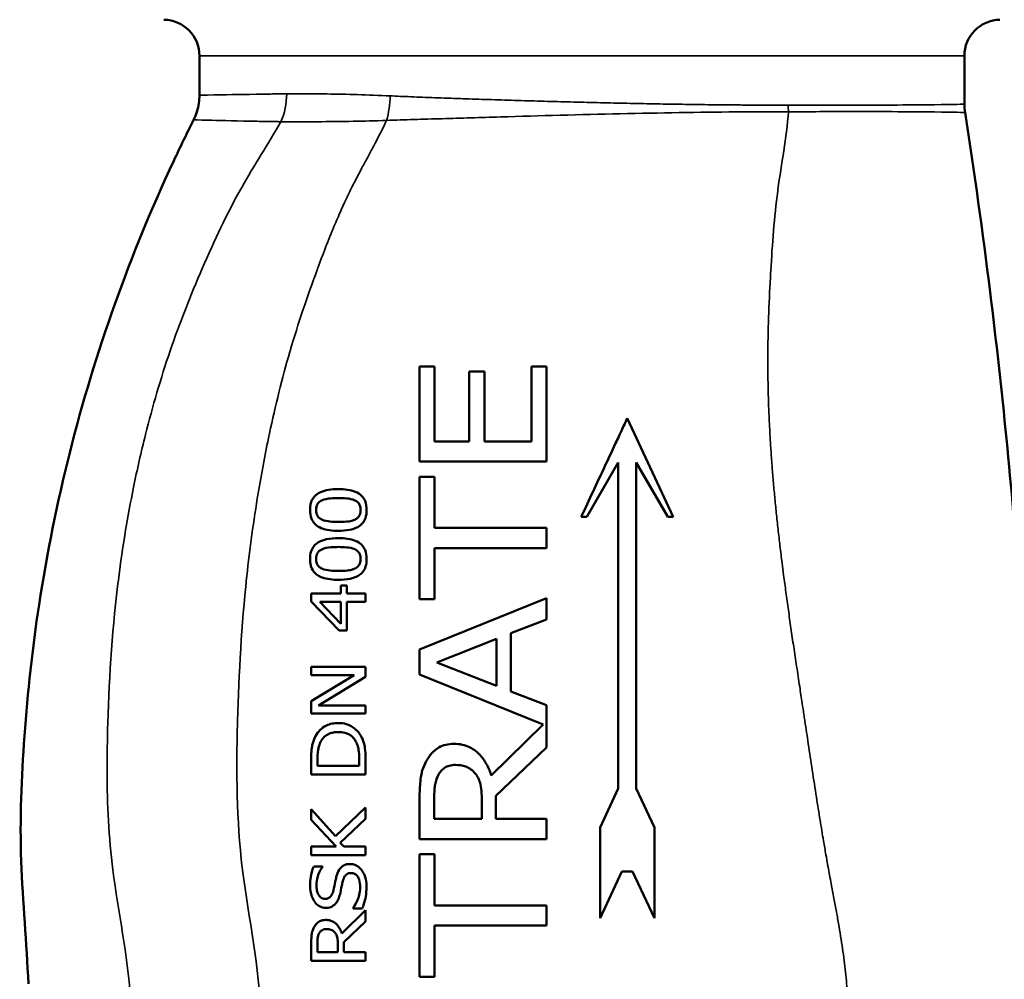
# Model space of a CAD drawing. Units: millimetres. Extents: x 0 to 4752, y 0 to 3360.
# Drawn here: x 1214 to 1757, y 1516 to 2045 of the extents above; entities that cross this region are included whole.
import ezdxf

# ---------------------------------------------------------------- set-up
doc = ezdxf.new("R2010")
doc.units = ezdxf.units.MM
doc.header["$LTSCALE"] = 8
doc.layers.add('Sichtbar (ISO)', color=7, linetype='Continuous', lineweight=50)
doc.layers.add('Sichtbar schmal (ISO)', color=7, linetype='Continuous', lineweight=35)

msp = doc.modelspace()

# ---------------------------------------------------------------- linework, layer by layer
at = {"layer": 'Sichtbar (ISO)'}
for p, q in [((1312.87, 2003.48), (1312.87, 2025.21)), ((1734.87, 1998.62), (1734.87, 2025.21)), ((1434.3, 1853.92), (1442.58, 1853.92)), ((1434.3, 1853.92), (1434.3, 1801.39)), ((1442.58, 1812.57), (1442.58, 1853.92)), ((1496.02, 1853.92), (1504.3, 1853.92)), ((1496.02, 1853.92), (1496.02, 1812.57)), ((1461.75, 1851.08), (1461.75, 1812.57)), ((1470.04, 1812.57), (1470.04, 1851.08)), ((1574.23, 1770.91), (1548.87, 1825.29)), ((1461.75, 1812.57), (1442.58, 1812.57)), ((1470.04, 1812.57), (1496.02, 1812.57)), ((1526.55, 1770.91), (1543.87, 1800.91)), ((1543.87, 1800.91), (1543.87, 1621)), ((1553.87, 1800.91), (1571.19, 1770.91)), ((1553.87, 1621), (1553.87, 1800.91)), ((1434.3, 1793), (1434.3, 1725.44)), ((1434.3, 1793), (1442.58, 1793)), ((1442.58, 1764.8), (1442.58, 1793)), ((1523.52, 1770.91), (1523.87, 1771.68)), ((1526.55, 1770.91), (1523.52, 1770.91)), ((1523.87, 1771.68), (1523.87, 1771.68)), ((1523.87, 1771.68), (1523.87, 1771.68)), ((1574.23, 1770.91), (1571.19, 1770.91)), ((1504.3, 1753.63), (1504.3, 1764.8)), ((1442.58, 1725.44), (1442.58, 1753.63)), ((1390.94, 1732.99), (1394.17, 1732.99)), ((1390.94, 1728.71), (1390.94, 1732.99)), ((1394.17, 1732.99), (1394.17, 1728.71)), ((1374.48, 1728.71), (1390.94, 1728.71)), ((1374.48, 1724.26), (1374.48, 1728.71)), ((1394.17, 1728.71), (1404.48, 1728.71)), ((1404.48, 1728.71), (1404.48, 1724.07)), ((1389.94, 1708.17), (1374.48, 1724.26)), ((1379.22, 1724.07), (1390.94, 1711.94)), ((1390.94, 1724.07), (1379.22, 1724.07)), ((1390.94, 1711.94), (1390.94, 1724.07)), ((1404.48, 1724.07), (1394.17, 1724.07)), ((1394.17, 1708.17), (1394.17, 1724.07)), ((1504.3, 1726.06), (1434.3, 1697.75)), ((1442.58, 1725.44), (1434.3, 1725.44)), ((1504.3, 1726.06), (1504.3, 1714.26)), ((1504.3, 1714.26), (1484.73, 1706.66)), ((1394.17, 1708.17), (1389.94, 1708.17)), ((1484.73, 1706.66), (1484.73, 1674.61)), ((1443.83, 1690.61), (1476.79, 1703.54)), ((1476.79, 1677.67), (1476.79, 1703.54)), ((1434.3, 1684.02), (1434.3, 1697.75)), ((1476.79, 1677.67), (1443.83, 1690.61)), ((1404.48, 1688.09), (1374.48, 1688.09)), ((1374.48, 1683.62), (1374.48, 1688.09)), ((1404.48, 1688.09), (1404.48, 1682.72)), ((1434.3, 1684.02), (1502.54, 1656.43)), ((1374.48, 1683.62), (1398.23, 1683.62)), ((1374.48, 1669.15), (1398.23, 1683.62)), ((1404.48, 1682.72), (1378.61, 1666.84)), ((1484.73, 1674.61), (1504.3, 1666.95)), ((1374.48, 1662.37), (1374.48, 1669.15)), ((1374.48, 1662.37), (1404.48, 1662.37)), ((1404.48, 1666.84), (1378.61, 1666.84)), ((1404.48, 1666.84), (1404.48, 1662.37)), ((1504.3, 1643.69), (1504.3, 1666.95)), ((1502.54, 1656.43), (1473.84, 1628.26)), ((1476.45, 1617.09), (1504.3, 1643.69)), ((1374.48, 1637.01), (1374.48, 1628.82)), ((1377.93, 1633.61), (1377.93, 1637.25)), ((1401.03, 1637.25), (1401.03, 1633.61)), ((1404.48, 1628.82), (1404.48, 1637.11)), ((1377.93, 1633.61), (1401.03, 1633.61)), ((1374.48, 1628.82), (1404.48, 1628.82)), ((1543.87, 1621), (1533.87, 1599.56)), ((1563.87, 1599.56), (1553.87, 1621)), ((1434.3, 1614.82), (1434.3, 1593.15)), ((1442.35, 1604.32), (1442.35, 1615.39)), ((1468.68, 1614.14), (1468.68, 1604.32)), ((1476.45, 1604.32), (1476.45, 1617.09)), ((1374.48, 1609.61), (1387.88, 1594.73)), ((1374.48, 1609.61), (1374.48, 1603.8)), ((1387.88, 1594.73), (1404.48, 1610.49)), ((1404.48, 1604.29), (1404.48, 1610.49)), ((1388.29, 1589.07), (1374.48, 1603.8)), ((1404.48, 1604.29), (1390.53, 1591.16)), ((1442.35, 1604.32), (1468.68, 1604.32)), ((1504.3, 1604.32), (1476.45, 1604.32)), ((1504.3, 1593.15), (1504.3, 1604.32)), ((1533.87, 1599.56), (1533.87, 1549.56)), ((1563.87, 1549.56), (1563.87, 1599.56)), ((1374.48, 1589.07), (1388.29, 1589.07)), ((1374.48, 1589.07), (1374.48, 1584.28)), ((1390.53, 1591.16), (1392.5, 1589.07)), ((1392.5, 1589.07), (1404.48, 1589.07)), ((1404.48, 1584.28), (1404.48, 1589.07)), ((1374.48, 1584.28), (1404.48, 1584.28)), ((1434.3, 1584.75), (1434.3, 1517.19)), ((1442.58, 1556.56), (1442.58, 1584.75)), ((1375.89, 1577.98), (1380.66, 1577.98)), ((1380.66, 1577.62), (1380.66, 1577.98)), ((1533.87, 1549.56), (1545.87, 1575.29)), ((1545.87, 1575.29), (1551.87, 1575.29)), ((1551.87, 1575.29), (1563.87, 1549.56)), ((1404.48, 1553.87), (1391.43, 1541.05)), ((1397.67, 1555.25), (1397.67, 1554.91)), ((1402.68, 1554.91), (1397.67, 1554.91)), ((1404.48, 1547.67), (1404.48, 1553.87)), ((1392.55, 1536.27), (1404.48, 1547.67)), ((1442.58, 1517.19), (1442.58, 1545.39)), ((1374.48, 1535.29), (1374.48, 1526.01)), ((1377.93, 1530.8), (1377.93, 1535.54)), ((1389.21, 1535), (1389.21, 1530.8)), ((1392.55, 1530.8), (1392.55, 1536.27)), ((1377.93, 1530.8), (1389.21, 1530.8)), ((1392.55, 1530.8), (1404.48, 1530.8)), ((1404.48, 1526.01), (1404.48, 1530.8)), ((1374.48, 1526.01), (1404.48, 1526.01)), ((1442.58, 1517.19), (1434.3, 1517.19))]:
    msp.add_line(p, q, dxfattribs=at)
for centre, start, end in [((1292.87, 2025.21), 0, 89), ((1754.87, 2025.21), 91, 180)]:
    msp.add_arc(centre, 20, start, end, dxfattribs=at)
for points, knots in [([(1309.67, 1989.99), (1311.1, 1992.84), (1312.08, 1995.95), (1312.76, 2000.55), (1312.87, 2002.01), (1312.87, 2003.47)], [0, 0, 0, 0, 0.954964, 0.954964, 1.393668, 1.393668, 1.393668, 1.393668]), ([(1735.23, 1994.01), (1740.35, 1961.07), (1744.97, 1928.04), (1755.77, 1841.03), (1761.12, 1786.92), (1769.09, 1678.55), (1771.72, 1624.26), (1773.4, 1552.55), (1773.67, 1535.13), (1773.79, 1517.72)], [0, 0, 0, 0, 10.001134, 10.001134, 26.304338, 26.304338, 42.600031, 42.600031, 47.823713, 47.823713, 47.823713, 47.823713]), ([(1218.48, 1513.33), (1217.57, 1535.91), (1215.34, 1558.43), (1213.69, 1604.03), (1214.72, 1627.1), (1218.03, 1674.28), (1220.71, 1698.44), (1228.67, 1750.63), (1234.33, 1778.66), (1248.26, 1833.97), (1256.56, 1861.32), (1275.7, 1915.04), (1286.57, 1941.47), (1302.22, 1974.92), (1305.89, 1982.48), (1309.67, 1989.99)], [0, 0, 0, 0, 6.780477, 6.780477, 13.687972, 13.687972, 20.969353, 20.969353, 29.526178, 29.526178, 38.080967, 38.080967, 46.635718, 46.635718, 49.158157, 49.158157, 49.158157, 49.158157]), ([(1504.3, 1801.39), (1504.3, 1810.17), (1504.3, 1818.96), (1504.3, 1836.53), (1504.3, 1845.22), (1504.3, 1853.92)], [0, 0, 0, 0, 2.660776, 2.660776, 5.32149, 5.32149, 5.32149, 5.32149]), ([(1470.04, 1851.08), (1468.66, 1851.08), (1467.28, 1851.08), (1465.9, 1851.08), (1465.34, 1851.08), (1464.79, 1851.08), (1464.23, 1851.08), (1463.41, 1851.08), (1462.58, 1851.08), (1461.75, 1851.08)], [0.0001066, 0.0001066, 0.0001066, 0.0001066, 0.414213, 0.414213, 0.414213, 0.5805839, 0.5805839, 0.5805839, 0.8286872, 0.8286872, 0.8286872, 0.8286872]), ([(1548.87, 1825.29), (1547.81, 1823), (1546.74, 1820.71), (1544.79, 1816.53), (1543.67, 1814.14), (1540.38, 1807.08), (1538.27, 1802.55), (1532.1, 1789.32), (1527.95, 1780.43), (1523.87, 1771.68)], [0.000001, 0.000001, 0.000001, 0.000001, 0.773826, 0.773826, 1.415283, 1.415283, 2.553658, 2.553658, 4.741448, 4.741448, 4.741448, 4.741448]), ([(1434.3, 1801.39), (1445.89, 1801.39), (1457.44, 1801.39), (1480.87, 1801.39), (1492.66, 1801.39), (1504.3, 1801.39)], [0, 0, 0, 0, 3.481102, 3.481102, 6.962038, 6.962038, 6.962038, 6.962038]), ([(1389.48, 1786.21), (1387.66, 1786.21), (1385.78, 1786.1), (1382.51, 1785.53), (1381.03, 1785.14), (1378.07, 1783.79), (1377.11, 1782.96), (1375.78, 1781.58), (1375.19, 1780.68), (1374.46, 1778.93), (1374.24, 1778.16), (1373.94, 1776.49), (1373.87, 1775.6), (1373.87, 1774.71)], [-1.560548, -1.560548, -1.560548, -1.560548, -1.302083, -1.302083, -1.09195, -1.09195, -0.845344, -0.845344, -0.515577, -0.515577, -0.272233, -0.272233, 0, 0, 0, 0]), ([(1405.11, 1774.71), (1405.11, 1776.41), (1404.88, 1778.12), (1403.77, 1780.77), (1403.13, 1781.74), (1401.39, 1783.45), (1400.27, 1784.19), (1396.25, 1785.8), (1393.02, 1786.21), (1389.48, 1786.21)], [-3.073538, -3.073538, -3.073538, -3.073538, -2.253818, -2.253818, -1.678109, -1.678109, -1.073147, -1.073147, 0, 0, 0, 0]), ([(1377.2, 1774.71), (1377.2, 1775.49), (1377.29, 1776.3), (1377.68, 1777.44), (1377.93, 1778.03), (1378.7, 1778.91), (1378.98, 1779.16), (1379.6, 1779.62), (1379.95, 1779.82), (1380.32, 1779.99)], [0, 0, 0, 0, 0.2395875, 0.2395875, 0.3655581, 0.3655581, 0.4260702, 0.4260702, 0.4902876, 0.4902876, 0.4902876, 0.4902876]), ([(1380.32, 1779.99), (1381.79, 1780.69), (1383.54, 1780.97), (1386.59, 1781.25), (1388.07, 1781.3), (1389.48, 1781.3)], [0, 0, 0, 0, 0.4903942, 0.4903942, 0.908797, 0.908797, 0.908797, 0.908797]), ([(1389.48, 1781.3), (1391, 1781.3), (1392.61, 1781.24), (1395.5, 1780.95), (1397.2, 1780.68), (1398.62, 1780.01)], [0, 0, 0, 0, 0.4615466, 0.4615466, 0.881836, 0.881836, 0.881836, 0.881836]), ([(1398.62, 1780.01), (1399.27, 1779.72), (1399.85, 1779.34), (1400.9, 1778.27), (1401.2, 1777.68), (1401.67, 1776.44), (1401.78, 1775.57), (1401.78, 1774.71)], [0, 0, 0, 0, 0.2152395, 0.2152395, 0.4619147, 0.4619147, 0.9128746, 0.9128746, 0.9128746, 0.9128746]), ([(1373.87, 1774.71), (1373.87, 1773.06), (1374.1, 1771.39), (1375.15, 1768.76), (1375.78, 1767.77), (1377.57, 1765.94), (1378.72, 1765.24), (1382.75, 1763.56), (1386.19, 1763.21), (1389.51, 1763.21)], [-2.430582, -2.430582, -2.430582, -2.430582, -1.875337, -1.875337, -1.469897, -1.469897, -1.004737, -1.004737, 0, 0, 0, 0]), ([(1380.37, 1769.39), (1379.91, 1769.6), (1379.48, 1769.85), (1378.73, 1770.46), (1378.41, 1770.8), (1378.07, 1771.29), (1378, 1771.4), (1377.68, 1771.97), (1377.5, 1772.45), (1377.26, 1773.53), (1377.2, 1774.12), (1377.2, 1774.71)], [0, 0, 0, 0, 0.154772, 0.154772, 0.3000967, 0.3000967, 0.3405663, 0.3405663, 0.4980966, 0.4980966, 0.6764326, 0.6764326, 0.6764326, 0.6764326]), ([(1389.51, 1763.21), (1391.53, 1763.21), (1393.65, 1763.35), (1397.2, 1764.05), (1398.78, 1764.54), (1401.38, 1765.98), (1402.2, 1766.7), (1403.51, 1768.23), (1404.04, 1769.19), (1404.93, 1771.66), (1405.11, 1773.2), (1405.11, 1774.71)], [-1.7787, -1.7787, -1.7787, -1.7787, -1.378557, -1.378557, -1.065379, -1.065379, -0.796244, -0.796244, -0.460434, -0.460434, 0, 0, 0, 0]), ([(1401.78, 1774.71), (1401.78, 1773.81), (1401.66, 1772.88), (1401.01, 1771.33), (1400.61, 1770.86), (1399.8, 1770.03), (1399.21, 1769.65), (1398.55, 1769.36)], [0, 0, 0, 0, 0.2745549, 0.2745549, 0.5095482, 0.5095482, 0.8876438, 0.8876438, 0.8876438, 0.8876438]), ([(1389.51, 1768.12), (1387.94, 1768.12), (1386.33, 1768.18), (1383.59, 1768.45), (1381.86, 1768.68), (1380.37, 1769.39)], [0, 0, 0, 0, 0.4737137, 0.4737137, 0.837551, 0.837551, 0.837551, 0.837551]), ([(1398.55, 1769.36), (1397.55, 1768.89), (1396.48, 1768.6), (1393.85, 1768.2), (1391.64, 1768.12), (1389.51, 1768.12)], [0, 0, 0, 0, 0.3317253, 0.3317253, 0.8010245, 0.8010245, 0.8010245, 0.8010245]), ([(1504.3, 1764.8), (1494.1, 1764.8), (1483.8, 1764.8), (1473.52, 1764.8), (1473.19, 1764.8), (1472.85, 1764.8), (1472.51, 1764.8), (1462.55, 1764.8), (1452.53, 1764.8), (1442.58, 1764.8)], [0.000014, 0.000014, 0.000014, 0.000014, 3.089603, 3.089603, 3.089603, 3.191116, 3.191116, 3.191116, 6.185546, 6.185546, 6.185546, 6.185546]), ([(1389.48, 1759.2), (1387.34, 1759.2), (1385.09, 1759.04), (1381.47, 1758.25), (1379.94, 1757.74), (1377.48, 1756.3), (1376.68, 1755.59), (1375.37, 1753.99), (1374.86, 1753.02), (1374.05, 1750.6), (1373.87, 1749.14), (1373.87, 1747.7)], [-1.894615, -1.894615, -1.894615, -1.894615, -1.410686, -1.410686, -1.059696, -1.059696, -0.77231, -0.77231, -0.439091, -0.439091, 0, 0, 0, 0]), ([(1405.11, 1747.7), (1405.11, 1749.41), (1404.87, 1751.13), (1403.75, 1753.79), (1403.11, 1754.75), (1401.39, 1756.44), (1400.27, 1757.18), (1396.25, 1758.8), (1393.01, 1759.2), (1389.48, 1759.2)], [-3.072979, -3.072979, -3.072979, -3.072979, -2.244213, -2.244213, -1.669341, -1.669341, -1.067785, -1.067785, 0, 0, 0, 0]), ([(1377.2, 1747.7), (1377.2, 1748.3), (1377.26, 1748.91), (1377.51, 1750), (1377.69, 1750.49), (1378.15, 1751.25), (1378.45, 1751.68), (1379.36, 1752.46), (1379.82, 1752.75), (1380.32, 1752.98)], [0, 0, 0, 0, 0.1829759, 0.1829759, 0.3402659, 0.3402659, 0.4482692, 0.4482692, 0.5376453, 0.5376453, 0.5376453, 0.5376453]), ([(1380.32, 1752.98), (1381.79, 1753.68), (1383.57, 1753.98), (1386.73, 1754.25), (1388.14, 1754.29), (1389.48, 1754.29)], [0, 0, 0, 0, 0.4912805, 0.4912805, 0.8533048, 0.8533048, 0.8533048, 0.8533048]), ([(1389.48, 1754.29), (1391, 1754.29), (1392.61, 1754.24), (1395.5, 1753.94), (1397.2, 1753.67), (1398.62, 1753)], [0, 0, 0, 0, 0.4603204, 0.4603204, 0.8792649, 0.8792649, 0.8792649, 0.8792649]), ([(1398.62, 1753), (1399.24, 1752.72), (1399.81, 1752.36), (1400.83, 1751.34), (1401.14, 1750.79), (1401.67, 1749.49), (1401.78, 1748.59), (1401.78, 1747.7)], [0, 0, 0, 0, 0.2070617, 0.2070617, 0.4404433, 0.4404433, 0.8369536, 0.8369536, 0.8369536, 0.8369536]), ([(1442.58, 1753.63), (1452.49, 1753.63), (1462.47, 1753.63), (1472.38, 1753.63), (1472.77, 1753.63), (1473.15, 1753.63), (1473.53, 1753.63), (1483.8, 1753.63), (1494.11, 1753.63), (1504.3, 1753.63)], [0.000144, 0.000144, 0.000144, 0.000144, 2.971437, 2.971437, 2.971437, 3.086106, 3.086106, 3.086106, 6.164955, 6.164955, 6.164955, 6.164955]), ([(1373.87, 1747.7), (1373.87, 1746.47), (1374, 1745.23), (1374.62, 1742.88), (1375.11, 1741.8), (1376.72, 1739.62), (1377.76, 1738.87), (1379.2, 1738.03), (1379.87, 1737.73), (1383.29, 1736.48), (1386.57, 1736.2), (1389.51, 1736.2)], [-1.855429, -1.855429, -1.855429, -1.855429, -1.62448, -1.62448, -1.396995, -1.396995, -1.112484, -1.112484, -0.887936, -0.887936, 0, 0, 0, 0]), ([(1380.37, 1742.38), (1379.72, 1742.67), (1379.13, 1743.06), (1378.06, 1744.17), (1377.77, 1744.77), (1377.31, 1745.99), (1377.2, 1746.85), (1377.2, 1747.7)], [0, 0, 0, 0, 0.2180628, 0.2180628, 0.4734125, 0.4734125, 0.9396031, 0.9396031, 0.9396031, 0.9396031]), ([(1389.51, 1736.2), (1391.65, 1736.2), (1393.9, 1736.35), (1397.52, 1737.14), (1399.04, 1737.64), (1401.36, 1738.98), (1402.22, 1739.68), (1403.64, 1741.42), (1404.15, 1742.4), (1404.95, 1744.83), (1405.11, 1746.28), (1405.11, 1747.7)], [-2.226984, -2.226984, -2.226984, -2.226984, -1.577766, -1.577766, -1.11087, -1.11087, -0.772203, -0.772203, -0.433634, -0.433634, 0, 0, 0, 0]), ([(1401.78, 1747.7), (1401.78, 1746.9), (1401.69, 1746.08), (1401.3, 1744.97), (1401.04, 1744.35), (1400.21, 1743.42), (1399.93, 1743.17), (1399.28, 1742.71), (1398.92, 1742.51), (1398.55, 1742.35)], [0, 0, 0, 0, 0.2425452, 0.2425452, 0.3578049, 0.3578049, 0.4100919, 0.4100919, 0.4650285, 0.4650285, 0.4650285, 0.4650285]), ([(1389.51, 1741.11), (1387.95, 1741.11), (1386.35, 1741.17), (1383.59, 1741.44), (1381.85, 1741.67), (1380.37, 1742.38)], [0, 0, 0, 0, 0.4701541, 0.4701541, 0.8409903, 0.8409903, 0.8409903, 0.8409903]), ([(1398.55, 1742.35), (1396.95, 1741.6), (1395.41, 1741.41), (1393.03, 1741.16), (1391.16, 1741.11), (1389.51, 1741.11)], [0, 0, 0, 0, 0.529032, 0.529032, 1.708395, 1.708395, 1.708395, 1.708395]), ([(1389.51, 1657.17), (1388.34, 1657.17), (1387.17, 1657.06), (1384.97, 1656.61), (1383.95, 1656.27), (1381.47, 1655.08), (1380.32, 1654.16), (1378.45, 1652.34), (1377.58, 1651.16), (1376.86, 1649.87)], [-1.238013, -1.238013, -1.238013, -1.238013, -1.000726, -1.000726, -0.781869, -0.781869, -0.442393, -0.442393, 0, 0, 0, 0]), ([(1402.08, 1649.82), (1401.55, 1650.78), (1400.92, 1651.67), (1399.46, 1653.29), (1398.65, 1654.01), (1396.15, 1655.75), (1394.72, 1656.28), (1392.47, 1656.97), (1391, 1657.17), (1389.51, 1657.17)], [-1.000377, -1.000377, -1.000377, -1.000377, -0.854984, -0.854984, -0.710223, -0.710223, -0.450252, -0.450252, 0, 0, 0, 0]), ([(1379.73, 1646.74), (1380.26, 1647.75), (1380.92, 1648.68), (1382.56, 1650.24), (1383.48, 1650.84), (1385.25, 1651.59), (1386.03, 1651.81), (1387.69, 1652.11), (1388.57, 1652.18), (1389.46, 1652.18)], [0, 0, 0, 0, 0.344178, 0.344178, 0.678665, 0.678665, 0.920676, 0.920676, 1.186777, 1.186777, 1.186777, 1.186777]), ([(1389.46, 1652.18), (1390.67, 1652.18), (1391.91, 1652.07), (1394.12, 1651.51), (1395.07, 1651.11), (1396.59, 1650.12), (1397.16, 1649.64), (1398.2, 1648.51), (1398.65, 1647.88), (1399.04, 1647.2)], [0, 0, 0, 0, 0.366533, 0.366533, 0.686817, 0.686817, 0.913523, 0.913523, 1.149807, 1.149807, 1.149807, 1.149807]), ([(1376.86, 1649.87), (1376.11, 1648.51), (1375.59, 1646.97), (1374.93, 1644.2), (1374.48, 1641.92), (1374.48, 1637.01)], [-3.260873, -3.260873, -3.260873, -3.260873, -1.480864, -1.480864, 0, 0, 0, 0]), ([(1377.93, 1637.25), (1377.93, 1640.35), (1378.22, 1642.13), (1378.78, 1644.5), (1379.19, 1645.64), (1379.73, 1646.74)], [0, 0, 0, 0, 0.935678, 0.935678, 1.871638, 1.871638, 1.871638, 1.871638]), ([(1399.04, 1647.2), (1399.5, 1646.38), (1399.88, 1645.53), (1400.44, 1643.73), (1401.03, 1641.57), (1401.03, 1637.25)], [0, 0, 0, 0, 0.2845586, 0.2845586, 0.5687578, 0.5687578, 0.5687578, 0.5687578]), ([(1404.48, 1637.11), (1404.48, 1642.45), (1403.93, 1644.89), (1403.2, 1647.43), (1402.69, 1648.65), (1402.08, 1649.82)], [-0.8020285, -0.8020285, -0.8020285, -0.8020285, -0.4002626, -0.4002626, 0, 0, 0, 0]), ([(1453.3, 1645.68), (1451.77, 1645.68), (1450.23, 1645.53), (1447.39, 1644.84), (1446.1, 1644.34), (1443.52, 1642.84), (1442.14, 1641.7), (1439.78, 1639.09), (1438.8, 1637.67), (1437.99, 1636.15)], [-2.047934, -2.047934, -2.047934, -2.047934, -1.531103, -1.531103, -1.060975, -1.060975, -0.520473, -0.520473, 0, 0, 0, 0]), ([(1473.84, 1628.26), (1473.15, 1630.48), (1472.27, 1632.64), (1470.1, 1636.52), (1468.87, 1638.24), (1465.35, 1641.94), (1463.43, 1643.12), (1460.64, 1644.46), (1459.27, 1644.92), (1456.36, 1645.54), (1454.83, 1645.68), (1453.3, 1645.68)], [-2.13449, -2.13449, -2.13449, -2.13449, -1.746173, -1.746173, -1.391098, -1.391098, -0.893649, -0.893649, -0.460352, -0.460352, 0, 0, 0, 0]), ([(1437.99, 1636.15), (1437.09, 1634.5), (1436.36, 1632.78), (1435.33, 1629.31), (1434.92, 1627.34), (1434.38, 1620.96), (1434.3, 1617.8), (1434.3, 1614.82)], [-3.038914, -3.038914, -3.038914, -3.038914, -1.930814, -1.930814, -0.897012, -0.897012, 0, 0, 0, 0]), ([(1444.74, 1628.77), (1445.15, 1629.49), (1445.62, 1630.16), (1446.68, 1631.34), (1447.25, 1631.85), (1448.94, 1633.01), (1449.97, 1633.39), (1451.8, 1633.92), (1452.92, 1634.05), (1454.04, 1634.05)], [0, 0, 0, 0, 0.247418, 0.247418, 0.479168, 0.479168, 0.865778, 0.865778, 1.420667, 1.420667, 1.420667, 1.420667]), ([(1454.04, 1634.05), (1455.97, 1634.05), (1457.93, 1633.8), (1460.79, 1632.76), (1461.75, 1632.26), (1463.55, 1630.95), (1464.35, 1630.17), (1465.04, 1629.28)], [0, 0, 0, 0, 0.580873, 0.580873, 0.914548, 0.914548, 1.253444, 1.253444, 1.253444, 1.253444]), ([(1442.35, 1615.39), (1442.35, 1619.43), (1442.65, 1621.85), (1443.25, 1625.23), (1443.82, 1627.09), (1444.74, 1628.77)], [0, 0, 0, 0, 1.218178, 1.218178, 2.76353, 2.76353, 2.76353, 2.76353]), ([(1465.04, 1629.28), (1465.65, 1628.55), (1466.17, 1627.76), (1467.05, 1626.04), (1467.39, 1625.11), (1468.32, 1621.71), (1468.68, 1617.71), (1468.68, 1614.14)], [0, 0, 0, 0, 0.285136, 0.285136, 0.581733, 0.581733, 1.344215, 1.344215, 1.344215, 1.344215]), ([(1434.3, 1593.15), (1446.01, 1593.15), (1457.8, 1593.15), (1469.47, 1593.15), (1473.03, 1593.15), (1476.58, 1593.15), (1480.12, 1593.15), (1488.24, 1593.15), (1496.28, 1593.15), (1504.3, 1593.15)], [0.000001, 0.000001, 0.000001, 0.000001, 3.512983, 3.512983, 3.512983, 4.587025, 4.587025, 4.587025, 7.05086, 7.05086, 7.05086, 7.05086]), ([(1442.58, 1584.75), (1441.2, 1584.75), (1439.82, 1584.75), (1437.06, 1584.75), (1435.68, 1584.75), (1434.3, 1584.75)], [0.000001, 0.000001, 0.000001, 0.000001, 0.4141999, 0.4141999, 0.8283976, 0.8283976, 0.8283976, 0.8283976]), ([(1375.89, 1577.98), (1375.04, 1575.93), (1374.58, 1573.91), (1374.06, 1570.6), (1373.95, 1568.94), (1373.95, 1567.29)], [-1.005405, -1.005405, -1.005405, -1.005405, -0.496852, -0.496852, 0, 0, 0, 0]), ([(1377.4, 1567.6), (1377.4, 1569.25), (1377.63, 1570.86), (1378.41, 1573.45), (1379.23, 1575.77), (1380.66, 1577.62)], [-1.789562, -1.789562, -1.789562, -1.789562, -0.702911, -0.702911, 0, 0, 0, 0]), ([(1395.92, 1579.39), (1395.17, 1579.39), (1394.41, 1579.3), (1393, 1578.87), (1392.36, 1578.55), (1390.96, 1577.54), (1390.38, 1576.83), (1389.2, 1574.96), (1388.7, 1573.58), (1388.36, 1572.25)], [-1.024184, -1.024184, -1.024184, -1.024184, -0.838195, -0.838195, -0.661703, -0.661703, -0.413758, -0.413758, 0, 0, 0, 0]), ([(1402.29, 1576.14), (1401.65, 1576.96), (1400.89, 1577.66), (1399.52, 1578.49), (1398.83, 1578.85), (1397.32, 1579.29), (1396.63, 1579.39), (1395.92, 1579.39)], [-0.9743263, -0.9743263, -0.9743263, -0.9743263, -0.4751157, -0.4751157, -0.2115109, -0.2115109, 0, 0, 0, 0]), ([(1405.02, 1566.73), (1405.02, 1568.11), (1404.92, 1569.58), (1404.49, 1571.69), (1404.24, 1572.6), (1403.33, 1574.59), (1402.85, 1575.39), (1402.29, 1576.14)], [-1.339187, -1.339187, -1.339187, -1.339187, -0.655804, -0.655804, -0.280589, -0.280589, 0, 0, 0, 0]), ([(1388.36, 1572.25), (1388.15, 1571.37), (1387.93, 1570.41), (1387.48, 1568.23), (1387.15, 1566.51), (1386.78, 1564.88)], [0, 0, 0, 0, 0.2702378, 0.2702378, 0.6669563, 0.6669563, 0.6669563, 0.6669563]), ([(1390.6, 1563.47), (1391.09, 1565.77), (1391.26, 1566.74), (1391.59, 1568.34), (1391.77, 1569.16), (1391.96, 1569.96)], [0, 0, 0, 0, 0.704579, 0.704579, 1.416267, 1.416267, 1.416267, 1.416267]), ([(1391.96, 1569.96), (1392.21, 1571.01), (1392.59, 1572.02), (1393.39, 1573.11), (1393.74, 1573.51), (1394.59, 1574.03), (1394.95, 1574.17), (1395.72, 1574.37), (1396.14, 1574.41), (1396.56, 1574.41)], [-0.8782186, -0.8782186, -0.8782186, -0.8782186, -0.4266027, -0.4266027, -0.2408368, -0.2408368, -0.1255131, -0.1255131, 0, 0, 0, 0]), ([(1396.56, 1574.41), (1396.88, 1574.41), (1397.2, 1574.38), (1397.83, 1574.24), (1398.12, 1574.14), (1398.91, 1573.75), (1399.36, 1573.4), (1400.11, 1572.55), (1400.57, 1571.91), (1401.4, 1569.53), (1401.56, 1567.96), (1401.56, 1566.39)], [-1.630208, -1.630208, -1.630208, -1.630208, -1.418198, -1.418198, -1.215086, -1.215086, -0.842448, -0.842448, -0.472328, -0.472328, 0, 0, 0, 0]), ([(1373.95, 1567.29), (1373.95, 1565.32), (1374.2, 1563.34), (1375.5, 1559.79), (1376.32, 1558.63), (1377.67, 1557.06), (1378.48, 1556.38), (1379.9, 1555.66), (1380.4, 1555.48), (1381.45, 1555.24), (1381.98, 1555.18), (1382.53, 1555.18)], [-1.276652, -1.276652, -1.276652, -1.276652, -0.947595, -0.947595, -0.64431, -0.64431, -0.324877, -0.324877, -0.164427, -0.164427, 0, 0, 0, 0]), ([(1382.12, 1560.16), (1381.69, 1560.16), (1381.27, 1560.23), (1380.47, 1560.5), (1380.11, 1560.71), (1379.17, 1561.46), (1378.77, 1562.08), (1378.13, 1563.2), (1377.86, 1563.98), (1377.48, 1565.69), (1377.4, 1566.66), (1377.4, 1567.6)], [-0.8289767, -0.8289767, -0.8289767, -0.8289767, -0.7502305, -0.7502305, -0.6726654, -0.6726654, -0.5277562, -0.5277562, -0.2834933, -0.2834933, 0, 0, 0, 0]), ([(1386.78, 1564.88), (1386.58, 1563.97), (1386.28, 1563.04), (1385.56, 1561.85), (1385.25, 1561.43), (1384.47, 1560.76), (1384.05, 1560.53), (1383.12, 1560.23), (1382.62, 1560.16), (1382.12, 1560.16)], [-0.7828428, -0.7828428, -0.7828428, -0.7828428, -0.459626, -0.459626, -0.2979615, -0.2979615, -0.1511522, -0.1511522, 0, 0, 0, 0]), ([(1401.56, 1566.39), (1401.56, 1563.45), (1400.7, 1560.89), (1399.47, 1557.92), (1398.67, 1556.53), (1397.67, 1555.25)], [-0.9649474, -0.9649474, -0.9649474, -0.9649474, -0.4869236, -0.4869236, 0, 0, 0, 0]), ([(1402.68, 1554.91), (1403.12, 1556), (1404.17, 1558.85), (1404.91, 1563.11), (1405.02, 1564.97), (1405.02, 1566.73)], [-1.297454, -1.297454, -1.297454, -1.297454, -0.528055, -0.528055, 0, 0, 0, 0]), ([(1387.95, 1557.51), (1388.91, 1558.62), (1389.41, 1559.72), (1390.08, 1561.43), (1390.38, 1562.45), (1390.6, 1563.47)], [-0.5509781, -0.5509781, -0.5509781, -0.5509781, -0.3129134, -0.3129134, 0, 0, 0, 0]), ([(1382.53, 1555.18), (1383.47, 1555.18), (1384.4, 1555.31), (1385.83, 1555.87), (1386.32, 1556.16), (1387.17, 1556.75), (1387.58, 1557.11), (1387.95, 1557.51)], [-0.5436395, -0.5436395, -0.5436395, -0.5436395, -0.3116831, -0.3116831, -0.1653467, -0.1653467, 0, 0, 0, 0]), ([(1504.3, 1556.56), (1494.1, 1556.56), (1483.79, 1556.56), (1463.19, 1556.56), (1452.92, 1556.56), (1442.58, 1556.56)], [0, 0, 0, 0, 3.107907, 3.107907, 6.215909, 6.215909, 6.215909, 6.215909]), ([(1504.3, 1545.39), (1504.3, 1547.44), (1504.3, 1549.5), (1504.3, 1551.55), (1504.3, 1553.22), (1504.3, 1554.89), (1504.3, 1556.56)], [0.050016, 0.050016, 0.050016, 0.050016, 0.666972, 0.666972, 0.666972, 1.167749, 1.167749, 1.167749, 1.167749]), ([(1382.63, 1548.52), (1382.02, 1548.52), (1381.42, 1548.46), (1380.3, 1548.22), (1379.78, 1548.04), (1378.45, 1547.36), (1377.85, 1546.79), (1376.93, 1545.84), (1376.46, 1545.17), (1376.06, 1544.43)], [-0.5766798, -0.5766798, -0.5766798, -0.5766798, -0.4830516, -0.4830516, -0.3977095, -0.3977095, -0.2506418, -0.2506418, 0, 0, 0, 0]), ([(1391.43, 1541.05), (1391.15, 1541.96), (1390.79, 1542.85), (1389.91, 1544.45), (1389.42, 1545.17), (1387.82, 1546.93), (1386.87, 1547.47), (1385.73, 1548.01), (1385.15, 1548.2), (1383.92, 1548.46), (1383.27, 1548.52), (1382.63, 1548.52)], [-0.8131406, -0.8131406, -0.8131406, -0.8131406, -0.6893522, -0.6893522, -0.5758413, -0.5758413, -0.3799663, -0.3799663, -0.1958372, -0.1958372, 0, 0, 0, 0]), ([(1376.06, 1544.43), (1375.69, 1543.74), (1375.38, 1543.02), (1375.01, 1541.79), (1374.89, 1541.3), (1374.69, 1540.09), (1374.48, 1538.41), (1374.48, 1535.29)], [-2.59225, -2.59225, -2.59225, -2.59225, -1.579949, -1.579949, -0.934842, -0.934842, 0, 0, 0, 0]), ([(1378.96, 1541.27), (1379.13, 1541.58), (1379.34, 1541.87), (1379.79, 1542.38), (1380.04, 1542.6), (1380.69, 1543.04), (1381.1, 1543.23), (1381.99, 1543.48), (1382.46, 1543.53), (1382.94, 1543.53)], [0, 0, 0, 0, 0.1068569, 0.1068569, 0.2071323, 0.2071323, 0.3430613, 0.3430613, 0.488812, 0.488812, 0.488812, 0.488812]), ([(1382.94, 1543.53), (1383.75, 1543.53), (1384.58, 1543.43), (1385.8, 1543), (1386.22, 1542.78), (1387.01, 1542.22), (1387.35, 1541.88), (1387.66, 1541.49)], [0, 0, 0, 0, 0.2452793, 0.2452793, 0.3909035, 0.3909035, 0.5382659, 0.5382659, 0.5382659, 0.5382659]), ([(1442.58, 1545.39), (1452.9, 1545.39), (1463.15, 1545.39), (1483.77, 1545.39), (1494.09, 1545.39), (1504.3, 1545.39)], [0.000001, 0.000001, 0.000001, 0.000001, 3.095829, 3.095829, 6.191533, 6.191533, 6.191533, 6.191533]), ([(1377.93, 1535.54), (1377.93, 1536.4), (1377.97, 1537.31), (1378.14, 1538.82), (1378.24, 1539.36), (1378.52, 1540.35), (1378.71, 1540.83), (1378.96, 1541.27)], [0, 0, 0, 0, 0.2580715, 0.2580715, 0.4552255, 0.4552255, 0.6481182, 0.6481182, 0.6481182, 0.6481182]), ([(1387.66, 1541.49), (1388.08, 1540.98), (1388.4, 1540.41), (1388.72, 1539.52), (1388.92, 1538.89), (1389.17, 1536.78), (1389.21, 1535.88), (1389.21, 1535)], [0, 0, 0, 0, 0.1994683, 0.1994683, 0.2829873, 0.2829873, 0.3416374, 0.3416374, 0.3416374, 0.3416374])]:
    msp.add_open_spline(points, degree=3, knots=knots, dxfattribs=at)
for points in [[(1734.88, 1998.62), (1734.88, 1998.62), (1734.88, 1998.62), (1734.88, 1998.62)], [(1734.88, 1998.62), (1734.88, 1997.08), (1735, 1995.53), (1735.23, 1994.01)], [(1735.23, 1994.01), (1735.23, 1994.01), (1735.23, 1994.01), (1735.23, 1994.01)]]:
    msp.add_open_spline(points, degree=3, dxfattribs=at)
at = {"layer": 'Sichtbar schmal (ISO)'}
msp.add_line((1734.87, 2025.21), (1312.87, 2025.21), dxfattribs=at)
for centre, major_axis, ratio, start_param, end_param in [((1337.83, 2004.31), (0.21, -30), 0.771976, 1.027154, 1.565291), ((1403.11, 2003.16), (-1.24, -29.97), 0.50079, 1.123933, 1.591469), ((1653.87, 1998.08), (0.06, -30), 0.5394, 4.711256, 4.832557)]:
    msp.add_ellipse(centre, major_axis=major_axis, ratio=ratio, start_param=start_param, end_param=end_param, dxfattribs=at)
for points, knots in [([(1360.99, 2004.31), (1360.22, 2004.3), (1358.69, 2004.29), (1355.71, 2004.25), (1350.67, 2004.18), (1335.93, 2003.96), (1318.24, 2003.63), (1312.88, 2003.47), (1312.87, 2003.47)], [0, 0, 0, 0, 0.415021, 0.830042, 1.660083, 3.320166, 9.960499, 16.60077, 16.60077, 16.60077, 16.60077]), ([(1418.14, 2003.16), (1405.73, 2003.75), (1385.28, 2004.31), (1367.83, 2004.37), (1360.99, 2004.31)], [0, 0, 0, 0, 4.9182, 8.60685, 8.60685, 8.60685, 8.60685]), ([(1637.69, 1998.08), (1635.66, 1998.08), (1633.6, 1998.07), (1631.53, 1998.07), (1629.45, 1998.07), (1627.35, 1998.08), (1625.24, 1998.08), (1623.12, 1998.09), (1620.98, 1998.1), (1618.83, 1998.11), (1616.67, 1998.12), (1614.5, 1998.13), (1612.31, 1998.14), (1611.09, 1998.15), (1609.86, 1998.16), (1608.62, 1998.17), (1606.39, 1998.19), (1604.14, 1998.21), (1601.87, 1998.23), (1599.6, 1998.25), (1597.31, 1998.28), (1595.01, 1998.3), (1592.71, 1998.33), (1590.4, 1998.36), (1588.08, 1998.39), (1585.75, 1998.42), (1583.42, 1998.45), (1581.07, 1998.49), (1578.72, 1998.52), (1576.36, 1998.56), (1573.99, 1998.59), (1571.61, 1998.63), (1569.22, 1998.67), (1566.83, 1998.72), (1564.44, 1998.76), (1562.04, 1998.8), (1559.64, 1998.85), (1557.22, 1998.9), (1554.79, 1998.94), (1552.36, 1998.99), (1549.93, 1999.04), (1547.49, 1999.09), (1545.05, 1999.15), (1542.63, 1999.2), (1540.2, 1999.25), (1537.77, 1999.31), (1535.33, 1999.37), (1532.89, 1999.42), (1530.44, 1999.48), (1528.01, 1999.54), (1525.57, 1999.6), (1523.14, 1999.66), (1520.71, 1999.73), (1518.27, 1999.79), (1515.84, 1999.85), (1513.4, 1999.92), (1510.97, 1999.98), (1508.55, 2000.05), (1506.1, 2000.12), (1503.66, 2000.19), (1501.22, 2000.26), (1498.8, 2000.33), (1496.38, 2000.4), (1493.97, 2000.47), (1491.53, 2000.54), (1489.1, 2000.62), (1486.68, 2000.69), (1484.25, 2000.76), (1481.84, 2000.84), (1479.43, 2000.92), (1477.03, 2000.99), (1474.64, 2001.07), (1472.26, 2001.15), (1469.88, 2001.22), (1467.51, 2001.3), (1465.15, 2001.38), (1462.79, 2001.46), (1460.45, 2001.54), (1458.12, 2001.62), (1454.67, 2001.74), (1451.25, 2001.86), (1447.86, 2001.99), (1445.55, 2002.07), (1443.27, 2002.15), (1440.99, 2002.24), (1438.72, 2002.32), (1436.47, 2002.41), (1434.23, 2002.49), (1433.73, 2002.51), (1433.22, 2002.53), (1432.72, 2002.55), (1430.59, 2002.64), (1428.47, 2002.72), (1426.37, 2002.81), (1426.03, 2002.82), (1425.69, 2002.83), (1425.35, 2002.85), (1423.34, 2002.93), (1421.34, 2003.02), (1419.36, 2003.11), (1418.95, 2003.12), (1418.55, 2003.14), (1418.14, 2003.16)], [0, 0, 0, 0, 0.826921, 0.826921, 0.826921, 1.653833, 1.653833, 1.653833, 2.480731, 2.480731, 2.480731, 3.307646, 3.307646, 3.307646, 3.769329, 3.769329, 3.769329, 4.605079, 4.605079, 4.605079, 5.442942, 5.442942, 5.442942, 6.278714, 6.278714, 6.278714, 7.114491, 7.114491, 7.114491, 7.950279, 7.950279, 7.950279, 8.789705, 8.789705, 8.789705, 9.625556, 9.625556, 9.625556, 10.466771, 10.466771, 10.466771, 11.307986, 11.307986, 11.307986, 12.142422, 12.142422, 12.142422, 12.980449, 12.980449, 12.980449, 13.814884, 13.814884, 13.814884, 14.649318, 14.649318, 14.649318, 15.483758, 15.483758, 15.483758, 16.324479, 16.324479, 16.324479, 17.158975, 17.158975, 17.158975, 18.002809, 18.002809, 18.002809, 18.846643, 18.846643, 18.846643, 19.688176, 19.688176, 19.688176, 20.529732, 20.529732, 20.529732, 21.371285, 21.371285, 21.371285, 22.615971, 22.615971, 22.615971, 23.462764, 23.462764, 23.462764, 24.309578, 24.309578, 24.309578, 24.500635, 24.500635, 24.500635, 25.31223, 25.31223, 25.31223, 25.442967, 25.442967, 25.442967, 26.224215, 26.224215, 26.224215, 26.3853, 26.3853, 26.3853, 26.3853]), ([(1416.11, 1989.65), (1418.61, 1989.73), (1423.59, 1989.88), (1433.72, 1990.2), (1451.85, 1990.76), (1489.47, 1991.9), (1545.4, 1993.43), (1599.3, 1994.34), (1628.53, 1994.47), (1637.81, 1994.45)], [-26.3853, -26.3853, -26.3853, -26.3853, -25.442967, -24.500635, -22.615971, -18.846643, -11.307986, -3.769329, 0, 0, 0, 0]), ([(1637.81, 1994.45), (1636.73, 1979.86), (1633.95, 1965.86), (1631.97, 1951.23), (1631.93, 1950.92), (1629.97, 1936.17), (1628.9, 1921.42), (1628.04, 1906.32), (1628.02, 1906.01), (1627.18, 1891.03), (1626.57, 1876.33), (1626.47, 1861.4), (1626.47, 1861.24), (1626.4, 1850.13), (1626.6, 1839.15), (1627.21, 1824.2), (1627.4, 1820.25), (1627.62, 1816.29), (1627.77, 1813.53), (1627.94, 1810.76), (1628.32, 1805.1), (1628.53, 1802.22), (1628.97, 1796.46), (1629.2, 1793.59), (1629.7, 1787.81), (1629.96, 1784.9), (1630.52, 1779.04), (1630.81, 1776.09), (1631.43, 1770.1), (1631.76, 1767.08), (1632.44, 1760.98), (1632.79, 1757.9), (1633.53, 1751.68), (1633.92, 1748.53), (1634.59, 1743.18), (1634.87, 1740.98), (1635.16, 1738.77), (1635.17, 1738.75), (1635.17, 1738.73), (1635.58, 1735.6), (1635.99, 1732.46), (1636.86, 1726.07), (1637.31, 1722.82), (1638.24, 1716.24), (1638.72, 1712.91), (1639.7, 1706.15), (1640.2, 1702.72), (1641.24, 1695.69), (1641.78, 1692.07), (1642.89, 1684.72), (1643.45, 1680.98), (1644.49, 1674.15), (1644.95, 1671.07), (1645.73, 1665.95), (1646.03, 1663.92), (1646.5, 1660.84), (1646.66, 1659.78), (1646.84, 1658.58), (1646.86, 1658.42), (1647.52, 1654.09), (1648.14, 1649.92), (1649.5, 1640.87), (1650.23, 1635.98), (1651.72, 1626.14), (1652.48, 1621.18), (1653.91, 1612.03), (1654.58, 1607.84), (1655.88, 1599.81), (1656.51, 1595.97), (1657.6, 1589.58), (1658.04, 1587.02), (1658.81, 1582.67), (1659.12, 1580.88), (1659.56, 1578.47), (1659.67, 1577.85), (1659.81, 1577.08), (1659.84, 1576.92), (1660.44, 1573.65), (1661.02, 1570.54), (1662.09, 1564.79), (1662.59, 1562.15), (1663.55, 1557), (1664.01, 1554.49), (1664.9, 1549.58), (1665.32, 1547.18), (1666.12, 1542.48), (1666.5, 1540.18), (1666.96, 1537.26), (1667.06, 1536.65), (1667.5, 1533.81), (1667.82, 1531.59), (1668.42, 1527.21), (1668.69, 1525.05), (1669.2, 1520.77), (1669.42, 1518.65), (1669.82, 1514.47), (1669.99, 1512.42), (1670.28, 1508.33), (1670.4, 1506.29), (1670.57, 1502.27), (1670.63, 1500.28), (1670.68, 1497.29), (1670.69, 1496.29), (1670.69, 1495.29)], [0.187959, 0.187959, 0.187959, 0.187959, 4.659176, 4.659176, 4.756868, 4.756868, 9.26176, 9.26176, 9.356853, 9.356853, 13.825426, 13.825426, 13.873174, 13.873174, 17.183912, 17.183912, 18.375295, 18.375295, 18.375295, 19.20875, 19.20875, 20.078988, 20.078988, 20.943448, 20.943448, 21.820727, 21.820727, 22.711644, 22.711644, 23.625531, 23.625531, 24.553371, 24.553371, 25.505204, 25.505204, 26.170655, 26.170655, 26.175359, 26.175359, 26.175359, 27.124491, 27.124491, 28.108374, 28.108374, 29.117768, 29.117768, 30.156566, 30.156566, 31.251907, 31.251907, 32.387207, 32.387207, 33.323681, 33.323681, 33.940602, 33.940602, 34.260155, 34.260155, 34.307427, 34.307427, 35.573662, 35.573662, 37.058439, 37.058439, 38.563896, 38.563896, 39.840215, 39.840215, 41.007004, 41.007004, 41.786563, 41.786563, 42.332872, 42.332872, 42.520909, 42.520909, 42.56974, 42.56974, 43.517251, 43.517251, 44.323465, 44.323465, 45.087958, 45.087958, 45.821042, 45.821042, 46.520078, 46.520078, 46.708369, 46.708369, 47.382203, 47.382203, 48.038719, 48.038719, 48.680185, 48.680185, 49.302462, 49.302462, 49.914998, 49.914998, 50.51439, 50.51439, 50.813584, 50.813584, 50.813584, 50.813584]), ([(1734.88, 1998.62), (1734.88, 1998.61), (1723.42, 1998.26), (1686.92, 1998.05), (1655.09, 1998.08), (1643.62, 1998.09), (1637.69, 1998.08)], [24.137124, 24.137124, 24.137124, 24.137124, 33.775232, 43.425351, 45.837881, 48.250411, 48.250411, 48.250411, 48.250411]), ([(1637.81, 1994.45), (1643.74, 1994.44), (1655.22, 1994.47), (1687.08, 1994.54), (1723.66, 1994.36), (1735.23, 1994.02), (1735.23, 1994.01)], [-48.250411, -48.250411, -48.250411, -48.250411, -45.837881, -43.425351, -33.775232, -24.135693, -24.135693, -24.135693, -24.135693]), ([(1357.76, 1988.93), (1350.78, 1976.67), (1343.09, 1964.91), (1336.16, 1952.64), (1328.06, 1938.27), (1321, 1923.22), (1314.42, 1907.97), (1307.96, 1893.02), (1301.97, 1877.87), (1296.69, 1862.46), (1291.5, 1847.29), (1287.01, 1831.86), (1283.1, 1816.29), (1280.68, 1806.68), (1278.49, 1797.02), (1276.52, 1787.31), (1273.16, 1770.82), (1270.43, 1754.2), (1268.31, 1737.49), (1264.94, 1710.91), (1263.11, 1684.12), (1262.3, 1657.13), (1261.76, 1639.23), (1261.68, 1621.24), (1262.67, 1603.27), (1263.17, 1594.21), (1263.95, 1585.15), (1265.08, 1576.11), (1268.02, 1552.66), (1273.35, 1529.33), (1274.68, 1505.75)], [0.858398, 0.858398, 0.858398, 0.858398, 5.187459, 5.187459, 5.187459, 10.257687, 10.257687, 10.257687, 15.230873, 15.230873, 15.230873, 20.128624, 20.128624, 20.128624, 23.152804, 23.152804, 23.152804, 28.291668, 28.291668, 28.291668, 36.467671, 36.467671, 36.467671, 41.890839, 41.890839, 41.890839, 44.626178, 44.626178, 44.626178, 51.722762, 51.722762, 51.722762, 51.722762]), ([(1309.67, 1989.99), (1309.67, 1989.99), (1309.67, 1989.99), (1309.68, 1989.99), (1314.96, 1989.79), (1332.59, 1989.37), (1347.38, 1989.08), (1352.46, 1989), (1355.45, 1988.96), (1356.99, 1988.94), (1357.76, 1988.93)], [-16.602651, -16.602651, -16.602651, -16.602651, -16.600832, -16.600832, -9.960499, -3.320166, -1.660083, -0.830042, -0.415021, -0.000003, -0.000003, -0.000003, -0.000003]), ([(1416.11, 1989.65), (1415.33, 1987.99), (1414.53, 1986.33), (1413.71, 1984.69), (1412.87, 1982.99), (1412.01, 1981.31), (1411.14, 1979.62), (1410.23, 1977.87), (1409.31, 1976.13), (1408.39, 1974.39), (1407.38, 1972.5), (1406.37, 1970.61), (1405.35, 1968.72), (1404.26, 1966.7), (1403.17, 1964.67), (1402.09, 1962.64), (1400.79, 1960.19), (1399.5, 1957.74), (1398.23, 1955.27), (1397.84, 1954.51), (1397.46, 1953.74), (1397.07, 1952.98), (1397, 1952.83), (1396.92, 1952.67), (1396.84, 1952.52), (1396.77, 1952.37), (1396.69, 1952.22), (1396.62, 1952.06), (1395.58, 1949.98), (1394.57, 1947.89), (1393.58, 1945.78), (1392.35, 1943.15), (1391.15, 1940.5), (1389.99, 1937.83), (1388.67, 1934.82), (1387.38, 1931.79), (1386.13, 1928.73), (1384.45, 1924.64), (1382.83, 1920.51), (1381.24, 1916.36), (1380.2, 1913.66), (1379.19, 1910.94), (1378.18, 1908.22), (1378.14, 1908.12), (1378.11, 1908.02), (1378.07, 1907.91), (1377.99, 1907.7), (1377.91, 1907.49), (1377.83, 1907.27), (1372.4, 1892.52), (1367.32, 1877.63), (1362.89, 1862.48), (1362.89, 1862.48), (1362.89, 1862.48), (1362.89, 1862.47), (1362.84, 1862.31), (1362.79, 1862.15), (1362.75, 1861.99), (1358.43, 1847.18), (1354.74, 1832.13), (1351.52, 1816.96), (1351.49, 1816.81), (1351.46, 1816.66), (1351.43, 1816.51), (1351.41, 1816.44), (1351.39, 1816.37), (1351.38, 1816.29), (1349.11, 1805.56), (1347.07, 1794.77), (1345.26, 1783.94), (1342.73, 1768.77), (1340.64, 1753.52), (1339, 1738.19), (1338.99, 1738.18), (1338.99, 1738.16), (1338.99, 1738.15), (1338.96, 1737.9), (1338.94, 1737.65), (1338.91, 1737.4), (1336.13, 1711.27), (1334.61, 1684.94), (1333.89, 1658.4), (1333.89, 1658.25), (1333.89, 1658.09), (1333.88, 1657.94), (1333.87, 1657.63), (1333.87, 1657.32), (1333.86, 1657.01), (1333.17, 1630.45), (1333.32, 1603.7), (1336.51, 1577.15), (1336.53, 1576.99), (1336.55, 1576.83), (1336.57, 1576.67), (1336.6, 1576.43), (1336.62, 1576.2), (1336.65, 1575.97), (1339.98, 1549.07), (1346.36, 1522.38), (1346.36, 1495.29)], [0.755335, 0.755335, 0.755335, 0.755335, 1.329823, 1.329823, 1.329823, 1.924284, 1.924284, 1.924284, 2.543522, 2.543522, 2.543522, 3.218915, 3.218915, 3.218915, 3.942652, 3.942652, 3.942652, 4.815157, 4.815157, 4.815157, 5.083807, 5.083807, 5.083807, 5.137045, 5.137045, 5.137045, 5.190733, 5.190733, 5.190733, 5.919349, 5.919349, 5.919349, 6.826684, 6.826684, 6.826684, 7.850738, 7.850738, 7.850738, 9.224299, 9.224299, 9.224299, 10.120986, 10.120986, 10.120986, 10.154304, 10.154304, 10.154304, 10.224884, 10.224884, 10.224884, 15.083257, 15.083257, 15.083257, 15.084357, 15.084357, 15.084357, 15.135962, 15.135962, 15.135962, 19.886849, 19.886849, 19.886849, 19.933838, 19.933838, 19.933838, 19.956491, 19.956491, 19.956491, 23.317692, 23.317692, 23.317692, 28.020997, 28.020997, 28.020997, 28.02577, 28.02577, 28.02577, 28.101579, 28.101579, 28.101579, 36.11919, 36.11919, 36.11919, 36.166051, 36.166051, 36.166051, 36.259598, 36.259598, 36.259598, 44.281166, 44.281166, 44.281166, 44.329408, 44.329408, 44.329408, 44.40016, 44.40016, 44.40016, 52.526386, 52.526386, 52.526386, 52.526386]), ([(1357.76, 1988.93), (1364.65, 1988.89), (1382.37, 1988.87), (1403.35, 1989.18), (1416.11, 1989.65)], [-8.60685, -8.60685, -8.60685, -8.60685, -4.9182, -0.00004, -0.00004, -0.00004, -0.00004])]:
    msp.add_open_spline(points, degree=3, knots=knots, dxfattribs=at)

doc.saveas('drawing.dxf')
